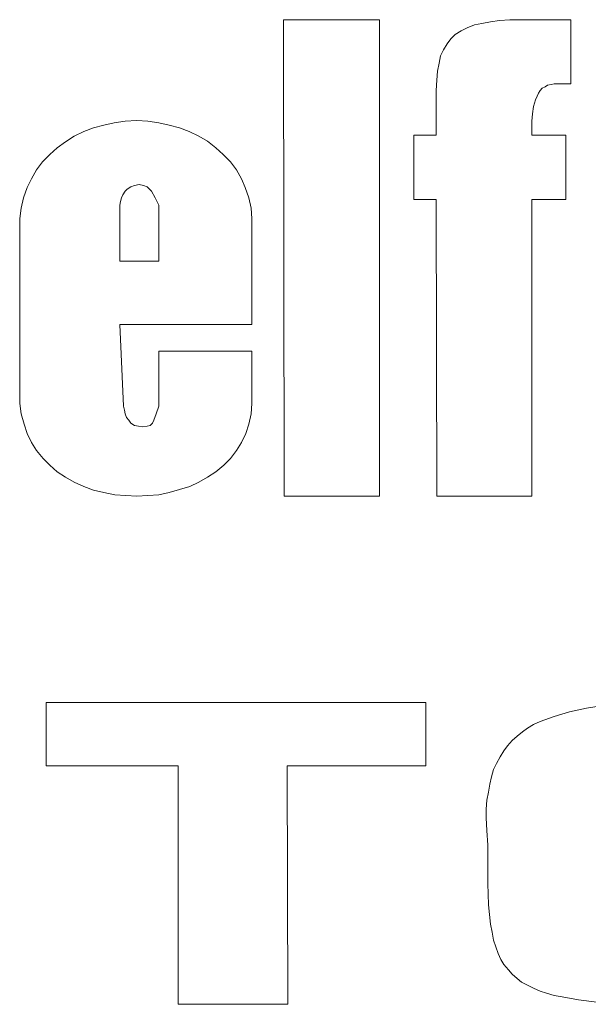
# Model space of a CAD drawing. Extents: x 0 to 33, y 0 to 22.6.
# Drawn here: x 12.1 to 12.4, y 11.2 to 11.6 of the extents above; entities that cross this region are included whole.
import ezdxf

# ---------------------------------------------------------------- set-up
doc = ezdxf.new("R2010")
doc.units = 0
doc.header["$MEASUREMENT"] = 0
doc.layers.get('0').update_dxf_attribs({"linetype": 'CONTINUOUS'})

msp = doc.modelspace()

# ---------------------------------------------------------------- linework, layer by layer
at = {"lineweight": 0}
for p, q in [((12.23557, 11.43172), (12.23527, 11.63025)), ((12.23527, 11.63025), (12.27516, 11.63025)), ((12.23557, 11.43172), (12.23527, 11.63025)), ((12.23527, 11.63025), (12.27516, 11.63025)), ((12.27516, 11.63025), (12.27516, 11.43172)), ((12.27516, 11.63025), (12.27516, 11.43172)), ((12.30922, 11.62565), (12.31167, 11.62688)), ((12.30922, 11.62565), (12.31167, 11.62688)), ((12.31167, 11.62688), (12.31474, 11.6281)), ((12.31167, 11.62688), (12.31474, 11.6281)), ((12.31474, 11.6281), (12.31781, 11.62872)), ((12.31474, 11.6281), (12.31781, 11.62872)), ((12.31781, 11.62872), (12.32149, 11.62933)), ((12.31781, 11.62872), (12.32149, 11.62933)), ((12.32149, 11.62933), (12.32517, 11.62995)), ((12.32149, 11.62933), (12.32517, 11.62995)), ((12.32517, 11.62995), (12.32947, 11.63025)), ((12.32517, 11.62995), (12.32947, 11.63025)), ((12.32947, 11.63025), (12.33407, 11.63025)), ((12.32947, 11.63025), (12.33407, 11.63025)), ((12.33407, 11.63025), (12.35494, 11.63025)), ((12.33407, 11.63025), (12.35494, 11.63025)), ((12.35494, 11.63025), (12.35494, 11.60356)), ((12.35494, 11.63025), (12.35494, 11.60356)), ((12.30492, 11.62227), (12.30676, 11.62412)), ((12.30492, 11.62227), (12.30676, 11.62412)), ((12.30676, 11.62412), (12.30922, 11.62565)), ((12.30676, 11.62412), (12.30922, 11.62565)), ((12.30185, 11.61767), (12.30339, 11.62013)), ((12.30185, 11.61767), (12.30339, 11.62013)), ((12.30339, 11.62013), (12.30492, 11.62227)), ((12.30339, 11.62013), (12.30492, 11.62227)), ((12.30001, 11.61215), (12.30063, 11.61522)), ((12.30001, 11.61215), (12.30063, 11.61522)), ((12.30063, 11.61522), (12.30185, 11.61767)), ((12.30063, 11.61522), (12.30185, 11.61767)), ((12.2994, 11.60877), (12.30001, 11.61215)), ((12.2994, 11.60877), (12.30001, 11.61215)), ((12.29909, 11.60509), (12.2994, 11.60877)), ((12.29909, 11.60509), (12.2994, 11.60877)), ((12.29879, 11.6008), (12.29909, 11.60509)), ((12.29879, 11.6008), (12.29909, 11.60509)), ((12.3442, 11.60233), (12.34297, 11.60172)), ((12.3442, 11.60233), (12.34297, 11.60172)), ((12.34512, 11.60294), (12.3442, 11.60233)), ((12.34512, 11.60294), (12.3442, 11.60233)), ((12.34665, 11.60325), (12.34512, 11.60294)), ((12.34665, 11.60325), (12.34512, 11.60294)), ((12.34788, 11.60356), (12.34665, 11.60325)), ((12.34788, 11.60356), (12.34665, 11.60325)), ((12.35494, 11.60356), (12.34788, 11.60356)), ((12.35494, 11.60356), (12.34788, 11.60356)), ((12.29879, 11.58208), (12.29879, 11.6008)), ((12.29879, 11.58208), (12.29879, 11.6008)), ((12.34082, 11.59834), (12.34021, 11.59681)), ((12.34082, 11.59834), (12.34021, 11.59681)), ((12.34144, 11.59957), (12.34082, 11.59834)), ((12.34144, 11.59957), (12.34082, 11.59834)), ((12.34205, 11.6008), (12.34144, 11.59957)), ((12.34205, 11.6008), (12.34144, 11.59957)), ((12.34297, 11.60172), (12.34205, 11.6008)), ((12.34297, 11.60172), (12.34205, 11.6008)), ((12.33929, 11.59404), (12.33898, 11.59098)), ((12.33929, 11.59404), (12.33898, 11.59098)), ((12.34021, 11.59681), (12.33929, 11.59404)), ((12.34021, 11.59681), (12.33929, 11.59404)), ((12.33898, 11.59098), (12.33868, 11.58791)), ((12.33898, 11.59098), (12.33868, 11.58791)), ((12.1561, 11.58515), (12.1604, 11.58637)), ((12.1561, 11.58515), (12.1604, 11.58637)), ((12.1604, 11.58637), (12.16469, 11.58729)), ((12.1604, 11.58637), (12.16469, 11.58729)), ((12.16469, 11.58729), (12.1693, 11.58791)), ((12.16469, 11.58729), (12.1693, 11.58791)), ((12.1693, 11.58791), (12.17421, 11.58821)), ((12.1693, 11.58791), (12.17421, 11.58821)), ((12.17421, 11.58821), (12.17881, 11.58791)), ((12.17421, 11.58821), (12.17881, 11.58791)), ((12.17881, 11.58791), (12.18341, 11.58729)), ((12.17881, 11.58791), (12.18341, 11.58729)), ((12.18341, 11.58729), (12.18771, 11.58637)), ((12.18341, 11.58729), (12.18771, 11.58637)), ((12.18771, 11.58637), (12.192, 11.58515)), ((12.18771, 11.58637), (12.192, 11.58515)), ((12.33868, 11.58791), (12.33868, 11.58515)), ((12.33868, 11.58791), (12.33868, 11.58515)), ((12.14444, 11.57932), (12.14812, 11.58177)), ((12.14444, 11.57932), (12.14812, 11.58177)), ((12.14812, 11.58177), (12.15211, 11.58361)), ((12.14812, 11.58177), (12.15211, 11.58361)), ((12.15211, 11.58361), (12.1561, 11.58515)), ((12.15211, 11.58361), (12.1561, 11.58515)), ((12.192, 11.58515), (12.19599, 11.58361)), ((12.192, 11.58515), (12.19599, 11.58361)), ((12.19599, 11.58361), (12.19998, 11.58177)), ((12.19599, 11.58361), (12.19998, 11.58177)), ((12.19998, 11.58177), (12.20366, 11.57962)), ((12.19998, 11.58177), (12.20366, 11.57962)), ((12.28958, 11.55538), (12.28958, 11.58208)), ((12.28958, 11.58208), (12.29879, 11.58208)), ((12.28958, 11.55538), (12.28958, 11.58208)), ((12.28958, 11.58208), (12.29879, 11.58208)), ((12.33868, 11.58515), (12.33868, 11.58208)), ((12.33868, 11.58515), (12.33868, 11.58208)), ((12.33868, 11.58208), (12.35279, 11.58208)), ((12.33868, 11.58208), (12.35279, 11.58208)), ((12.35279, 11.58208), (12.35279, 11.55538)), ((12.35279, 11.58208), (12.35279, 11.55538)), ((12.14107, 11.57686), (12.14444, 11.57932)), ((12.14107, 11.57686), (12.14444, 11.57932)), ((12.20366, 11.57962), (12.20704, 11.57686)), ((12.20366, 11.57962), (12.20704, 11.57686)), ((12.13493, 11.57103), (12.138, 11.5741)), ((12.13493, 11.57103), (12.138, 11.5741)), ((12.138, 11.5741), (12.14107, 11.57686)), ((12.138, 11.5741), (12.14107, 11.57686)), ((12.20704, 11.57686), (12.21011, 11.5741)), ((12.20704, 11.57686), (12.21011, 11.5741)), ((12.21011, 11.5741), (12.21317, 11.57103)), ((12.21011, 11.5741), (12.21317, 11.57103)), ((12.13247, 11.56766), (12.13493, 11.57103)), ((12.13247, 11.56766), (12.13493, 11.57103)), ((12.21317, 11.57103), (12.21563, 11.56766)), ((12.21317, 11.57103), (12.21563, 11.56766)), ((12.13033, 11.56397), (12.13247, 11.56766)), ((12.13033, 11.56397), (12.13247, 11.56766)), ((12.21563, 11.56766), (12.21778, 11.56397)), ((12.21563, 11.56766), (12.21778, 11.56397)), ((12.12848, 11.56029), (12.13033, 11.56397)), ((12.12848, 11.56029), (12.13033, 11.56397)), ((12.17328, 11.56121), (12.17175, 11.5606)), ((12.17328, 11.56121), (12.17175, 11.5606)), ((12.17513, 11.56152), (12.17328, 11.56121)), ((12.17513, 11.56152), (12.17328, 11.56121)), ((12.17697, 11.56121), (12.17513, 11.56152)), ((12.17697, 11.56121), (12.17513, 11.56152)), ((12.1785, 11.5606), (12.17697, 11.56121)), ((12.1785, 11.5606), (12.17697, 11.56121)), ((12.21778, 11.56397), (12.21931, 11.56029)), ((12.21778, 11.56397), (12.21931, 11.56029)), ((12.12695, 11.556), (12.12848, 11.56029)), ((12.12695, 11.556), (12.12848, 11.56029)), ((12.16837, 11.55722), (12.16776, 11.556)), ((12.16837, 11.55722), (12.16776, 11.556)), ((12.1693, 11.55876), (12.16837, 11.55722)), ((12.1693, 11.55876), (12.16837, 11.55722)), ((12.17022, 11.55968), (12.1693, 11.55876)), ((12.17022, 11.55968), (12.1693, 11.55876)), ((12.17175, 11.5606), (12.17022, 11.55968)), ((12.17175, 11.5606), (12.17022, 11.55968)), ((12.17942, 11.55968), (12.1785, 11.5606)), ((12.17942, 11.55968), (12.1785, 11.5606)), ((12.18034, 11.55876), (12.17942, 11.55968)), ((12.18034, 11.55876), (12.17942, 11.55968)), ((12.18188, 11.556), (12.18034, 11.55876)), ((12.18188, 11.556), (12.18034, 11.55876)), ((12.21931, 11.56029), (12.22085, 11.556)), ((12.21931, 11.56029), (12.22085, 11.556)), ((12.12603, 11.5517), (12.12695, 11.556)), ((12.12603, 11.5517), (12.12695, 11.556)), ((12.16745, 11.55446), (12.16715, 11.55293)), ((12.16745, 11.55446), (12.16715, 11.55293)), ((12.16715, 11.55293), (12.16715, 11.52961)), ((12.16715, 11.55293), (12.16715, 11.52961)), ((12.16776, 11.556), (12.16745, 11.55446)), ((12.16776, 11.556), (12.16745, 11.55446)), ((12.18341, 11.55293), (12.18188, 11.556)), ((12.18341, 11.55293), (12.18188, 11.556)), ((12.18341, 11.52961), (12.18341, 11.55293)), ((12.18341, 11.52961), (12.18341, 11.55293)), ((12.22085, 11.556), (12.22177, 11.5517)), ((12.22085, 11.556), (12.22177, 11.5517)), ((12.29879, 11.55538), (12.28958, 11.55538)), ((12.29879, 11.55538), (12.28958, 11.55538)), ((12.29909, 11.43172), (12.29879, 11.55538)), ((12.29909, 11.43172), (12.29879, 11.55538)), ((12.35279, 11.55538), (12.33868, 11.55538)), ((12.33868, 11.55538), (12.33868, 11.43172)), ((12.35279, 11.55538), (12.33868, 11.55538)), ((12.33868, 11.55538), (12.33868, 11.43172)), ((12.12542, 11.5474), (12.12603, 11.5517)), ((12.12542, 11.5474), (12.12603, 11.5517)), ((12.22177, 11.5517), (12.22207, 11.5474)), ((12.22177, 11.5517), (12.22207, 11.5474)), ((12.12542, 11.47039), (12.12542, 11.5474)), ((12.12542, 11.47039), (12.12542, 11.5474)), ((12.22207, 11.5474), (12.22207, 11.50322)), ((12.22207, 11.5474), (12.22207, 11.50322)), ((12.16715, 11.52961), (12.18341, 11.52961)), ((12.16715, 11.52961), (12.18341, 11.52961)), ((12.22207, 11.50322), (12.16715, 11.50322)), ((12.16715, 11.50322), (12.16868, 11.46916)), ((12.22207, 11.50322), (12.16715, 11.50322)), ((12.16715, 11.50322), (12.16868, 11.46916)), ((12.18341, 11.46916), (12.18341, 11.49217)), ((12.18341, 11.49217), (12.22207, 11.49217)), ((12.18341, 11.46916), (12.18341, 11.49217)), ((12.18341, 11.49217), (12.22207, 11.49217)), ((12.22207, 11.49217), (12.22207, 11.47039)), ((12.22207, 11.49217), (12.22207, 11.47039)), ((12.12603, 11.46609), (12.12542, 11.47039)), ((12.12603, 11.46609), (12.12542, 11.47039)), ((12.16868, 11.46916), (12.16899, 11.46762)), ((12.16868, 11.46916), (12.16899, 11.46762)), ((12.16899, 11.46762), (12.1693, 11.46609)), ((12.16899, 11.46762), (12.1693, 11.46609)), ((12.18218, 11.46609), (12.18341, 11.46916)), ((12.18218, 11.46609), (12.18341, 11.46916)), ((12.22207, 11.47039), (12.22177, 11.46609)), ((12.22207, 11.47039), (12.22177, 11.46609)), ((12.12726, 11.46179), (12.12603, 11.46609)), ((12.12726, 11.46179), (12.12603, 11.46609)), ((12.1693, 11.46609), (12.16991, 11.46455)), ((12.1693, 11.46609), (12.16991, 11.46455)), ((12.16991, 11.46455), (12.17083, 11.46333)), ((12.16991, 11.46455), (12.17083, 11.46333)), ((12.17083, 11.46333), (12.17175, 11.4621)), ((12.17083, 11.46333), (12.17175, 11.4621)), ((12.18065, 11.4621), (12.18126, 11.46333)), ((12.18065, 11.4621), (12.18126, 11.46333)), ((12.18126, 11.46333), (12.18218, 11.46609)), ((12.18126, 11.46333), (12.18218, 11.46609)), ((12.22177, 11.46609), (12.22085, 11.46179)), ((12.22177, 11.46609), (12.22085, 11.46179)), ((12.12848, 11.4578), (12.12726, 11.46179)), ((12.12848, 11.4578), (12.12726, 11.46179)), ((12.17175, 11.4621), (12.17328, 11.46118)), ((12.17175, 11.4621), (12.17328, 11.46118)), ((12.17328, 11.46118), (12.17482, 11.46087)), ((12.17328, 11.46118), (12.17482, 11.46087)), ((12.17482, 11.46087), (12.17666, 11.46057)), ((12.17482, 11.46087), (12.17666, 11.46057)), ((12.17666, 11.46057), (12.1785, 11.46087)), ((12.17666, 11.46057), (12.1785, 11.46087)), ((12.1785, 11.46087), (12.17973, 11.46118)), ((12.1785, 11.46087), (12.17973, 11.46118)), ((12.17973, 11.46118), (12.18065, 11.4621)), ((12.17973, 11.46118), (12.18065, 11.4621)), ((12.22085, 11.46179), (12.21962, 11.4578)), ((12.22085, 11.46179), (12.21962, 11.4578)), ((12.13033, 11.45412), (12.12848, 11.4578)), ((12.13033, 11.45412), (12.12848, 11.4578)), ((12.21962, 11.4578), (12.21778, 11.45412)), ((12.21962, 11.4578), (12.21778, 11.45412)), ((12.13247, 11.45075), (12.13033, 11.45412)), ((12.13247, 11.45075), (12.13033, 11.45412)), ((12.13524, 11.44737), (12.13247, 11.45075)), ((12.13524, 11.44737), (12.13247, 11.45075)), ((12.21563, 11.45075), (12.21317, 11.44737)), ((12.21563, 11.45075), (12.21317, 11.44737)), ((12.21778, 11.45412), (12.21563, 11.45075)), ((12.21778, 11.45412), (12.21563, 11.45075)), ((12.138, 11.44461), (12.13524, 11.44737)), ((12.138, 11.44461), (12.13524, 11.44737)), ((12.21317, 11.44737), (12.21041, 11.44461)), ((12.21317, 11.44737), (12.21041, 11.44461)), ((12.14107, 11.44185), (12.138, 11.44461)), ((12.14107, 11.44185), (12.138, 11.44461)), ((12.21041, 11.44461), (12.20704, 11.44185)), ((12.21041, 11.44461), (12.20704, 11.44185)), ((12.14444, 11.4397), (12.14107, 11.44185)), ((12.14444, 11.4397), (12.14107, 11.44185)), ((12.14812, 11.43755), (12.14444, 11.4397)), ((12.14812, 11.43755), (12.14444, 11.4397)), ((12.20366, 11.4397), (12.19998, 11.43755)), ((12.20366, 11.4397), (12.19998, 11.43755)), ((12.20704, 11.44185), (12.20366, 11.4397)), ((12.20704, 11.44185), (12.20366, 11.4397)), ((12.15211, 11.43571), (12.14812, 11.43755)), ((12.15211, 11.43571), (12.14812, 11.43755)), ((12.1561, 11.43418), (12.15211, 11.43571)), ((12.1561, 11.43418), (12.15211, 11.43571)), ((12.1604, 11.43326), (12.1561, 11.43418)), ((12.1604, 11.43326), (12.1561, 11.43418)), ((12.192, 11.43448), (12.18771, 11.43326)), ((12.192, 11.43448), (12.18771, 11.43326)), ((12.1963, 11.43571), (12.192, 11.43448)), ((12.1963, 11.43571), (12.192, 11.43448)), ((12.19998, 11.43755), (12.1963, 11.43571)), ((12.19998, 11.43755), (12.1963, 11.43571)), ((12.165, 11.43234), (12.1604, 11.43326)), ((12.165, 11.43234), (12.1604, 11.43326)), ((12.1696, 11.43203), (12.165, 11.43234)), ((12.1696, 11.43203), (12.165, 11.43234)), ((12.17421, 11.43172), (12.1696, 11.43203)), ((12.17421, 11.43172), (12.1696, 11.43203)), ((12.17881, 11.43203), (12.17421, 11.43172)), ((12.17881, 11.43203), (12.17421, 11.43172)), ((12.18341, 11.43234), (12.17881, 11.43203)), ((12.18341, 11.43234), (12.17881, 11.43203)), ((12.18771, 11.43326), (12.18341, 11.43234)), ((12.18771, 11.43326), (12.18341, 11.43234)), ((12.27516, 11.43172), (12.23557, 11.43172)), ((12.27516, 11.43172), (12.23557, 11.43172)), ((12.33868, 11.43172), (12.29909, 11.43172)), ((12.33868, 11.43172), (12.29909, 11.43172)), ((12.13646, 11.3458), (12.29449, 11.3458)), ((12.13646, 11.31942), (12.13646, 11.3458)), ((12.29449, 11.3458), (12.29449, 11.31942)), ((12.36138, 11.34335), (12.36936, 11.34458)), ((12.34205, 11.33783), (12.34788, 11.33997)), ((12.34788, 11.33997), (12.35432, 11.34182)), ((12.35432, 11.34182), (12.36138, 11.34335)), ((12.33683, 11.33507), (12.33929, 11.3366)), ((12.33929, 11.3366), (12.34205, 11.33783)), ((12.33039, 11.32985), (12.33254, 11.33169)), ((12.33254, 11.33169), (12.33469, 11.33353)), ((12.33469, 11.33353), (12.33683, 11.33507)), ((12.32702, 11.32555), (12.32855, 11.3277)), ((12.32855, 11.3277), (12.33039, 11.32985)), ((12.32395, 11.32034), (12.32548, 11.3231)), ((12.32548, 11.3231), (12.32702, 11.32555)), ((12.19139, 11.31942), (12.13646, 11.31942)), ((12.19139, 11.22), (12.19139, 11.31942)), ((12.29449, 11.31942), (12.2368, 11.31942)), ((12.2368, 11.31942), (12.23711, 11.22)), ((12.32272, 11.31788), (12.32395, 11.32034)), ((12.3218, 11.31481), (12.32272, 11.31788)), ((12.32057, 11.30837), (12.32119, 11.31174)), ((12.32119, 11.31174), (12.3218, 11.31481)), ((12.31996, 11.30499), (12.32057, 11.30837)), ((12.31965, 11.30131), (12.31996, 11.30499)), ((12.31965, 11.29763), (12.31965, 11.30131)), ((12.31996, 11.29241), (12.31965, 11.29763)), ((12.32026, 11.28628), (12.31996, 11.29241)), ((12.32026, 11.27891), (12.32026, 11.28628)), ((12.32026, 11.27032), (12.32026, 11.27891)), ((12.32057, 11.26142), (12.32026, 11.27032)), ((12.32149, 11.25344), (12.32057, 11.26142)), ((12.32211, 11.25007), (12.32149, 11.25344)), ((12.32272, 11.24669), (12.32211, 11.25007)), ((12.32364, 11.24393), (12.32272, 11.24669)), ((12.32456, 11.24117), (12.32364, 11.24393)), ((12.32579, 11.23871), (12.32456, 11.24117)), ((12.32702, 11.23657), (12.32579, 11.23871)), ((12.32886, 11.23442), (12.32702, 11.23657)), ((12.33039, 11.23258), (12.32886, 11.23442)), ((12.33254, 11.23074), (12.33039, 11.23258)), ((12.33438, 11.2292), (12.33254, 11.23074)), ((12.33683, 11.22798), (12.33438, 11.2292)), ((12.33929, 11.22675), (12.33683, 11.22798)), ((12.34205, 11.22552), (12.33929, 11.22675)), ((12.34481, 11.2246), (12.34205, 11.22552)), ((12.34788, 11.22368), (12.34481, 11.2246)), ((12.35126, 11.22307), (12.34788, 11.22368)), ((12.35801, 11.22184), (12.35126, 11.22307)), ((12.36568, 11.22092), (12.35801, 11.22184)), ((12.23711, 11.22), (12.19139, 11.22))]:
    msp.add_line(p, q, dxfattribs=at)

doc.saveas('drawing.dxf')
